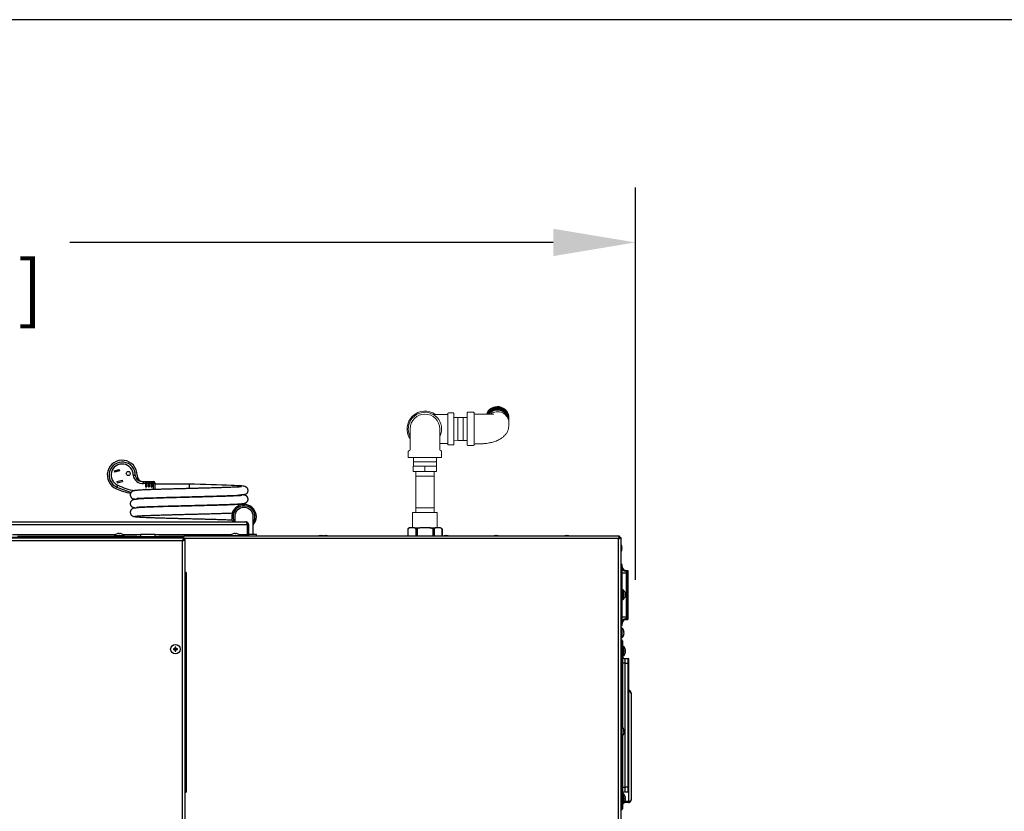
# Model space of a CAD drawing. Extents: x 13 to 213, y 17 to 176.
# Drawn here: x 77 to 122, y 130 to 167 of the extents above; entities that cross this region are included whole.
import ezdxf

# ---------------------------------------------------------------- set-up
doc = ezdxf.new("R2010")
doc.units = 0
doc.header["$MEASUREMENT"] = 0
doc.layers.get('0').update_dxf_attribs({"linetype": 'CONTINUOUS'})
doc.layers.get('DEFPOINTS').update_dxf_attribs({"linetype": 'CONTINUOUS'})
doc.layers.add('DIMS', color=7, linetype='CONTINUOUS')
doc.layers.add('SHEET_SIZE', color=7, linetype='CONTINUOUS', plot=False)
doc.styles.get("Standard").update_dxf_attribs({"font": 'arial.ttf'})
doc.dimstyles.new('WEB_DRAWINGS', dxfattribs={"dimscale": 20, "dimtxt": 0.125, "dimasz": 0.1875, "dimexe": 0.125, "dimexo": 0.0625, "dimgap": 0.09, "dimtad": 0, "dimtih": 1, "dimtoh": 1, "dimrnd": 0.03125, "dimzin": 12, "dimdsep": 46, "dimtxsty": 'Standard', "dimcen": 0.09, "dimadec": 0, "dimazin": 0, "dimtfac": 1, "dimtofl": 0, "dimtmove": 0, "dimatfit": 3, "dimfxl": 1, "dimtolj": 1, "dimtzin": 0, "dimarcsym": 0})

# ---------------------------------------------------------------- blocks, each defined once
blk = doc.blocks.new('*D49')
at = {"layer": 'DEFPOINTS', "color": 0}
for p in [(105.333, 156.407), (105.333, 139.77), (35.112, 127.829)]:
    blk.add_point(p, dxfattribs=at)
at = {"layer": 'DIMS', "color": 0, "lineweight": -2}
for p, q in [((35.112, 129.079), (35.112, 158.907)), ((105.333, 141.02), (105.333, 158.907)), ((38.862, 156.407), (60.898, 156.407)), ((101.583, 156.407), (79.548, 156.407))]:
    blk.add_line(p, q, dxfattribs=at)
at = {"layer": 'DIMS', "color": 0}
for points in [[(38.862, 157.032), (38.862, 155.782), (35.112, 156.407)], [(101.583, 155.782), (101.583, 157.032), (105.333, 156.407)]]:
    blk.add_solid(points, dxfattribs=at)
at = {"layer": 'DIMS', "color": 0, "insert": (70.223, 156.407), "char_height": 2.5, "attachment_point": 5}
blk.add_mtext('\\A1;{70.22"\\P[1784mm]}', dxfattribs=at)

msp = doc.modelspace()

# ---------------------------------------------------------------- linework, layer by layer
at = {"color": 7, "linetype": 'Continuous', "lineweight": 0}
for p, q in [((96.776, 147.198), (96.776, 148.604)), ((97.019, 148.631), (96.803, 148.631)), ((97.046, 147.198), (97.046, 148.604)), ((97.666, 148.606), (97.666, 148.631)), ((97.666, 147.171), (97.666, 148.606)), ((97.949, 148.661), (97.696, 148.661)), ((96.776, 148.561), (96.113, 148.561)), ((97.232, 148.426), (97.046, 148.42)), ((97.482, 148.426), (97.232, 148.426)), ((97.232, 148.426), (97.232, 147.901)), ((97.666, 148.42), (97.482, 148.426)), ((97.482, 148.426), (97.482, 147.901)), ((99.566, 148.176), (99.566, 148.248)), ((95.061, 147.901), (95.061, 147.141)), ((96.411, 147.141), (96.411, 147.901)), ((97.232, 147.901), (97.232, 147.376)), ((97.482, 147.901), (97.482, 147.376)), ((96.776, 147.241), (96.411, 147.241)), ((97.046, 147.382), (97.232, 147.376)), ((97.232, 147.376), (97.482, 147.376)), ((97.482, 147.376), (97.666, 147.381)), ((94.976, 146.874), (94.976, 146.621)), ((95.061, 147.141), (95.061, 146.964)), ((96.411, 146.964), (96.411, 147.141)), ((96.496, 146.621), (96.496, 146.874)), ((96.803, 147.171), (97.019, 147.171)), ((97.696, 147.141), (97.949, 147.141)), ((96.466, 146.591), (95.006, 146.591)), ((95.217, 146.591), (95.211, 146.408)), ((95.211, 146.408), (95.211, 146.204)), ((96.261, 146.408), (95.211, 146.408)), ((96.261, 146.408), (96.256, 146.591)), ((96.261, 146.204), (96.261, 146.408)), ((95.205, 146.204), (95.205, 145.954)), ((95.736, 146.204), (95.205, 146.204)), ((95.736, 145.954), (95.205, 145.954)), ((95.323, 145.954), (95.316, 145.74)), ((95.736, 146.204), (95.736, 145.954)), ((96.268, 146.204), (95.736, 146.204)), ((96.268, 145.954), (95.736, 145.954)), ((96.156, 145.74), (96.15, 145.954)), ((96.268, 146.204), (96.268, 145.954)), ((95.316, 145.74), (95.316, 144.308)), ((96.156, 145.74), (95.316, 145.74)), ((96.156, 144.308), (96.156, 145.74)), ((95.174, 144.094), (95.174, 143.392)), ((95.174, 144.094), (96.299, 144.094)), ((95.316, 144.308), (95.323, 144.094)), ((96.156, 144.308), (95.316, 144.308)), ((96.15, 144.094), (96.156, 144.308)), ((96.299, 143.392), (96.299, 144.094))]:
    msp.add_line(p, q, dxfattribs=at)
at = {"color": 7, "linetype": 'Continuous'}
for p, q in [((81.566, 145.985), (81.801, 146.048)), ((81.566, 145.985), (81.58, 145.93)), ((81.816, 145.993), (81.58, 145.93)), ((81.801, 146.048), (81.816, 145.993)), ((81.695, 145.502), (81.931, 145.565)), ((81.695, 145.502), (81.71, 145.447)), ((81.71, 145.447), (81.945, 145.51)), ((81.931, 145.565), (81.945, 145.51)), ((82.611, 145.795), (82.611, 145.791)), ((82.901, 145.501), (82.991, 145.501)), ((82.991, 145.501), (82.991, 145.409)), ((82.991, 145.501), (83.022, 145.501)), ((83.022, 145.376), (83.022, 145.501)), ((83.022, 145.501), (83.053, 145.501)), ((83.053, 145.501), (83.116, 145.501)), ((83.053, 145.409), (83.053, 145.501)), ((83.116, 145.501), (83.116, 145.409)), ((83.116, 145.501), (83.147, 145.501)), ((83.147, 145.376), (83.147, 145.501)), ((83.147, 145.501), (83.178, 145.501)), ((83.178, 145.501), (83.241, 145.501)), ((83.178, 145.409), (83.178, 145.501)), ((83.241, 145.501), (83.241, 145.409)), ((83.241, 145.501), (83.272, 145.501)), ((83.272, 145.376), (83.272, 145.501)), ((83.272, 145.501), (83.303, 145.501)), ((83.303, 145.501), (83.366, 145.501)), ((83.303, 145.409), (83.303, 145.501)), ((83.366, 145.409), (83.366, 145.501)), ((83.428, 145.439), (83.428, 145.409)), ((81.727, 145.334), (81.69, 145.25)), ((82.991, 145.409), (82.906, 145.409)), ((82.991, 145.409), (82.991, 145.277)), ((83.053, 145.314), (82.991, 145.314)), ((82.993, 145.376), (83.051, 145.376)), ((83.116, 145.409), (83.053, 145.409)), ((83.053, 145.277), (83.053, 145.409)), ((83.116, 145.409), (83.116, 145.277)), ((83.178, 145.314), (83.116, 145.314)), ((83.118, 145.376), (83.176, 145.376)), ((83.241, 145.409), (83.178, 145.409)), ((83.178, 145.277), (83.178, 145.409)), ((83.241, 145.409), (83.241, 145.277)), ((83.303, 145.314), (83.241, 145.314)), ((83.243, 145.376), (83.301, 145.376)), ((83.366, 145.409), (83.303, 145.409)), ((83.303, 145.277), (83.303, 145.409)), ((83.366, 145.409), (83.428, 145.409)), ((83.428, 145.409), (83.428, 145.138)), ((84.986, 145.381), (83.428, 145.381)), ((84.986, 145.381), (84.986, 145.181)), ((76.159, 143.666), (87.568, 143.666)), ((87.061, 143.896), (87.061, 143.666)), ((87.911, 143.084), (87.911, 143.896)), ((87.631, 143.548), (87.631, 143.065)), ((87.686, 143.548), (87.638, 143.548)), ((87.638, 143.548), (87.638, 143.016)), ((87.686, 143.548), (87.686, 143.016)), ((95.012, 143.392), (94.952, 143.332)), ((94.952, 143.332), (94.952, 143.019)), ((95.027, 143.392), (94.96, 143.339)), ((95.012, 143.392), (95.027, 143.392)), ((95.255, 143.392), (95.027, 143.392)), ((95.255, 143.392), (95.508, 143.392)), ((95.965, 143.392), (95.508, 143.392)), ((95.965, 143.392), (96.217, 143.392)), ((96.217, 143.392), (96.151, 143.339)), ((96.446, 143.392), (96.217, 143.392)), ((96.446, 143.392), (96.461, 143.392)), ((96.521, 143.332), (96.461, 143.392)), ((96.521, 143.019), (96.521, 143.332)), ((84.744, 142.92), (52.729, 142.92)), ((84.681, 142.802), (52.792, 142.802)), ((83.06, 142.947), (54.413, 142.947)), ((82.597, 142.995), (77.159, 142.995)), ((77.361, 142.947), (77.361, 142.967)), ((77.361, 142.967), (77.455, 142.967)), ((77.455, 142.967), (77.455, 142.947)), ((77.455, 142.967), (79.142, 142.967)), ((79.331, 142.967), (82.142, 142.967)), ((81.575, 143.035), (81.575, 142.995)), ((81.575, 143.035), (81.799, 143.035)), ((81.705, 143.12), (81.705, 143.119)), ((81.777, 143.133), (81.78, 143.119)), ((81.799, 143.035), (82.023, 143.035)), ((81.817, 143.119), (81.821, 143.133)), ((81.892, 143.119), (81.893, 143.12)), ((82.023, 142.995), (82.023, 143.035)), ((82.331, 142.967), (82.361, 142.967)), ((82.361, 142.967), (82.361, 142.958)), ((82.597, 142.997), (82.597, 142.947)), ((82.597, 142.997), (83.097, 142.997)), ((82.762, 143.097), (82.762, 142.997)), ((82.762, 143.097), (83.432, 143.097)), ((83.06, 142.947), (83.148, 142.947)), ((83.097, 142.997), (83.597, 142.997)), ((83.148, 142.947), (83.575, 142.947)), ((83.432, 142.997), (83.432, 143.097)), ((83.575, 142.947), (83.611, 142.947)), ((83.597, 142.947), (83.597, 142.997)), ((84.736, 142.995), (83.597, 142.995)), ((83.611, 142.947), (83.611, 142.92)), ((84.736, 142.947), (83.611, 142.947)), ((84.681, 106.913), (84.681, 142.802)), ((84.736, 142.863), (84.724, 142.863)), ((84.736, 142.92), (84.736, 143.016)), ((104.598, 143.016), (84.736, 143.016)), ((84.736, 142.869), (84.736, 142.839)), ((84.744, 142.92), (84.744, 142.872)), ((84.799, 142.865), (84.751, 142.865)), ((84.799, 106.85), (84.799, 142.865)), ((85.143, 143.021), (85.128, 143.016)), ((85.143, 143.021), (85.143, 143.021)), ((85.214, 143.035), (85.218, 143.021)), ((85.255, 143.021), (85.258, 143.035)), ((85.344, 143.016), (85.33, 143.021)), ((85.33, 143.021), (85.33, 143.021)), ((86.612, 143.018), (86.575, 143.018)), ((86.612, 143.016), (86.575, 143.016)), ((86.655, 143.021), (86.64, 143.016)), ((86.655, 143.021), (86.655, 143.021)), ((86.726, 143.035), (86.73, 143.021)), ((86.767, 143.021), (86.77, 143.035)), ((86.856, 143.016), (86.842, 143.021)), ((86.842, 143.021), (86.842, 143.021)), ((86.863, 143.035), (86.863, 143.016)), ((86.863, 143.035), (87.087, 143.035)), ((86.921, 143.018), (86.884, 143.018)), ((86.921, 143.016), (86.884, 143.016)), ((86.993, 143.12), (86.993, 143.119)), ((87.065, 143.133), (87.068, 143.119)), ((87.087, 143.035), (87.311, 143.035)), ((87.105, 143.119), (87.109, 143.133)), ((87.18, 143.119), (87.181, 143.12)), ((87.311, 143.016), (87.311, 143.035)), ((87.638, 143.084), (87.631, 143.084)), ((87.631, 143.016), (87.631, 143.065)), ((88.049, 143.084), (87.686, 143.084)), ((88.049, 143.016), (88.049, 143.084)), ((90.893, 143.021), (90.878, 143.016)), ((90.893, 143.021), (90.893, 143.021)), ((90.964, 143.035), (90.968, 143.021)), ((91.005, 143.021), (91.008, 143.035)), ((91.096, 143.016), (91.08, 143.021)), ((91.08, 143.021), (91.08, 143.021)), ((91.111, 143.021), (91.096, 143.016)), ((91.111, 143.021), (91.111, 143.021)), ((91.183, 143.035), (91.186, 143.021)), ((91.224, 143.021), (91.227, 143.035)), ((91.313, 143.016), (91.299, 143.021)), ((91.299, 143.021), (91.299, 143.021)), ((94.952, 143.019), (94.954, 143.016)), ((96.518, 143.016), (96.521, 143.019)), ((96.611, 143.021), (96.597, 143.016)), ((96.611, 143.021), (96.611, 143.021)), ((96.683, 143.035), (96.686, 143.021)), ((96.724, 143.021), (96.727, 143.035)), ((96.813, 143.016), (96.799, 143.021)), ((96.799, 143.021), (96.799, 143.021)), ((98.893, 143.021), (98.878, 143.016)), ((98.893, 143.021), (98.893, 143.021)), ((98.964, 143.035), (98.968, 143.021)), ((99.005, 143.021), (99.008, 143.035)), ((99.094, 143.016), (99.08, 143.021)), ((99.08, 143.021), (99.08, 143.021)), ((102.111, 143.021), (102.097, 143.016)), ((102.111, 143.021), (102.111, 143.021)), ((102.183, 143.035), (102.186, 143.021)), ((102.224, 143.021), (102.227, 143.035)), ((102.313, 143.016), (102.299, 143.021)), ((102.299, 143.021), (102.299, 143.021)), ((104.556, 129.797), (104.556, 142.898)), ((104.598, 143.016), (104.598, 142.968)), ((104.674, 142.94), (104.626, 142.94)), ((104.674, 129.755), (104.674, 142.94)), ((104.708, 142.556), (104.708, 142.556)), ((104.722, 142.484), (104.708, 142.481)), ((104.708, 142.443), (104.722, 142.44)), ((104.708, 142.368), (104.708, 142.368)), ((104.683, 141.732), (104.674, 141.732)), ((104.683, 141.666), (104.683, 141.732)), ((104.683, 138.984), (104.683, 141.666)), ((104.906, 141.435), (104.875, 141.44)), ((104.974, 141.433), (104.907, 141.436)), ((84.854, 141.359), (84.799, 141.359)), ((84.815, 141.153), (84.815, 141.153)), ((84.815, 141.075), (84.815, 141.153)), ((84.815, 141.153), (84.815, 141.075)), ((84.815, 141.075), (84.815, 141.075)), ((84.854, 141.359), (84.854, 131.336)), ((104.733, 141.336), (104.907, 141.336)), ((104.907, 141.336), (104.907, 139.314)), ((104.907, 141.336), (104.974, 141.333)), ((104.974, 141.333), (104.974, 139.316)), ((104.974, 141.333), (105.003, 141.333)), ((105.003, 139.316), (105.003, 141.333)), ((104.773, 140.56), (104.733, 140.56)), ((104.773, 140.56), (104.773, 140.122)), ((104.733, 140.122), (104.773, 140.122)), ((104.858, 140.434), (104.857, 140.434)), ((104.872, 140.363), (104.857, 140.359)), ((104.857, 140.322), (104.872, 140.319)), ((104.857, 140.247), (104.858, 140.247)), ((104.907, 139.314), (104.733, 139.314)), ((104.875, 139.21), (104.906, 139.214)), ((104.974, 139.316), (104.907, 139.314)), ((104.907, 139.214), (104.974, 139.216)), ((105.003, 139.316), (104.974, 139.316)), ((104.974, 139.216), (104.974, 139.217)), ((104.974, 139.216), (104.98, 139.217)), ((104.674, 138.917), (104.683, 138.917)), ((104.714, 138.822), (104.674, 138.822)), ((104.683, 138.917), (104.683, 138.984)), ((104.714, 138.822), (104.714, 138.374)), ((104.674, 138.374), (104.714, 138.374)), ((104.693, 138.284), (104.674, 138.284)), ((104.799, 138.692), (104.798, 138.691)), ((104.812, 138.62), (104.798, 138.616)), ((104.798, 138.579), (104.812, 138.576)), ((104.798, 138.504), (104.799, 138.504)), ((84.286, 137.857), (84.268, 137.876)), ((84.286, 137.857), (84.268, 137.839)), ((84.361, 137.857), (84.286, 137.857)), ((84.286, 137.857), (84.361, 137.857)), ((84.286, 137.857), (84.286, 137.857)), ((84.361, 137.857), (84.339, 137.879)), ((84.361, 137.857), (84.339, 137.835)), ((84.361, 137.932), (84.343, 137.951)), ((84.361, 137.932), (84.38, 137.951)), ((84.361, 137.857), (84.361, 137.932)), ((84.361, 137.932), (84.361, 137.857)), ((84.361, 137.932), (84.361, 137.932)), ((84.361, 137.857), (84.383, 137.879)), ((84.436, 137.857), (84.361, 137.857)), ((84.361, 137.782), (84.361, 137.857)), ((84.361, 137.857), (84.383, 137.835)), ((84.361, 137.857), (84.361, 137.782)), ((84.361, 137.857), (84.436, 137.857)), ((84.436, 137.857), (84.455, 137.876)), ((84.436, 137.857), (84.455, 137.839)), ((84.436, 137.857), (84.436, 137.857)), ((104.743, 138.234), (104.743, 137.561)), ((104.783, 137.984), (104.743, 137.984)), ((104.783, 137.984), (104.783, 137.547)), ((104.868, 137.859), (104.867, 137.859)), ((84.361, 137.782), (84.343, 137.764)), ((84.361, 137.782), (84.38, 137.764)), ((84.361, 137.782), (84.361, 137.782)), ((104.693, 137.19), (104.693, 137.602)), ((104.743, 137.561), (104.743, 137.19)), ((104.743, 137.547), (104.783, 137.547)), ((104.843, 137.428), (104.843, 137.218)), ((104.843, 137.428), (104.997, 137.428)), ((104.882, 137.788), (104.867, 137.784)), ((104.867, 137.747), (104.882, 137.744)), ((104.867, 137.672), (104.868, 137.672)), ((104.997, 137.218), (104.997, 137.428)), ((104.743, 137.19), (104.693, 137.19)), ((104.843, 137.218), (104.743, 137.218)), ((104.743, 137.19), (104.743, 134.291)), ((104.843, 137.218), (104.843, 131.558)), ((104.843, 137.218), (104.997, 137.218)), ((104.997, 137.218), (105.037, 137.218)), ((104.997, 131.558), (104.997, 137.218)), ((105.037, 131.558), (105.037, 137.218)), ((84.815, 136.34), (84.815, 136.34)), ((84.815, 136.262), (84.815, 136.34)), ((84.815, 136.34), (84.815, 136.262)), ((84.815, 136.262), (84.815, 136.262)), ((105.131, 135.863), (105.131, 135.863)), ((105.131, 135.856), (105.131, 135.863)), ((105.131, 135.856), (105.131, 130.981)), ((104.714, 134.322), (104.674, 134.322)), ((104.714, 134.322), (104.714, 133.874)), ((104.674, 133.874), (104.714, 133.874)), ((104.743, 133.904), (104.743, 131.617)), ((104.799, 134.192), (104.798, 134.191)), ((104.812, 134.12), (104.798, 134.116)), ((104.798, 134.079), (104.812, 134.076)), ((104.798, 134.004), (104.799, 134.004)), ((84.815, 131.527), (84.815, 131.527)), ((84.815, 131.449), (84.815, 131.527)), ((84.815, 131.527), (84.815, 131.449)), ((104.693, 131.205), (104.693, 131.617)), ((104.743, 131.617), (104.693, 131.617)), ((104.743, 131.617), (104.743, 131.246)), ((104.743, 131.558), (104.843, 131.558)), ((104.843, 131.558), (104.843, 131.348)), ((104.997, 131.558), (104.843, 131.558)), ((104.997, 131.348), (104.997, 131.558)), ((105.037, 131.558), (104.997, 131.558)), ((84.799, 131.336), (84.854, 131.336)), ((84.815, 131.449), (84.815, 131.449)), ((104.743, 131.246), (104.743, 130.572)), ((104.783, 131.26), (104.744, 131.26)), ((104.783, 131.26), (104.783, 130.822)), ((104.843, 131.348), (104.997, 131.348)), ((104.868, 131.135), (104.867, 131.134)), ((104.743, 130.822), (104.783, 130.822)), ((105.013, 130.856), (104.816, 130.856)), ((105.013, 130.904), (104.849, 130.904)), ((104.852, 130.911), (105.013, 130.911)), ((104.882, 131.063), (104.867, 131.059)), ((104.867, 131.022), (104.882, 131.019)), ((104.867, 130.947), (104.868, 130.947)), ((105.013, 130.856), (105.013, 130.904)), ((105.131, 130.974), (105.131, 130.981)), ((105.131, 130.974), (105.131, 130.974)), ((104.674, 130.522), (104.693, 130.522))]:
    msp.add_line(p, q, dxfattribs=at)
at = {"color": 8, "linetype": 'Continuous'}
for p, q in [((83.366, 145.136), (83.366, 145.409)), ((76.159, 143.548), (87.631, 143.548)), ((94.96, 143.339), (94.96, 143.016)), ((95.322, 143.339), (95.322, 143.016)), ((95.374, 143.339), (95.374, 143.016)), ((96.099, 143.339), (96.099, 143.016)), ((96.151, 143.339), (96.151, 143.016)), ((96.513, 143.339), (96.513, 143.016)), ((81.606, 143.065), (76.929, 143.065)), ((82.762, 143.065), (81.992, 143.065)), ((83.06, 142.92), (83.06, 142.947)), ((83.148, 142.947), (83.148, 142.92)), ((86.894, 143.065), (83.432, 143.065)), ((83.575, 142.92), (83.575, 142.947)), ((104.556, 142.898), (84.744, 142.898)), ((86.575, 143.018), (86.575, 143.016)), ((86.575, 143.016), (86.575, 143.016)), ((86.612, 143.018), (86.612, 143.016)), ((86.613, 143.016), (86.612, 143.016)), ((86.884, 143.016), (86.884, 143.018)), ((86.884, 143.016), (86.884, 143.016)), ((86.921, 143.016), (86.921, 143.018)), ((86.921, 143.016), (86.922, 143.016)), ((87.631, 143.065), (87.28, 143.065)), ((104.674, 141.666), (104.683, 141.666)), ((104.674, 138.984), (104.683, 138.984)), ((104.693, 137.602), (104.693, 138.284)), ((104.674, 137.602), (104.693, 137.602)), ((104.693, 137.19), (104.674, 137.19)), ((104.693, 134.322), (104.693, 137.19)), ((104.693, 131.617), (104.693, 133.874)), ((104.674, 131.617), (104.693, 131.617)), ((104.693, 131.205), (104.674, 131.205)), ((104.693, 130.522), (104.693, 131.205)), ((105.013, 131.352), (105.013, 130.911))]:
    msp.add_line(p, q, dxfattribs=at)
at = {"color": 7, "linetype": 'Continuous', "lineweight": 0, "flags": 128}
for points in [[(99.566, 148.386), (99.566, 148.395), (99.559, 148.479), (99.537, 148.56), (99.503, 148.637), (99.455, 148.707), (99.396, 148.769), (99.328, 148.82), (99.252, 148.86), (99.17, 148.887), (99.084, 148.901), (98.998, 148.901), (98.912, 148.887), (98.83, 148.86), (98.754, 148.82), (98.685, 148.769), (98.627, 148.707), (98.579, 148.637), (98.551, 148.577)], [(99.566, 148.248), (99.559, 148.331), (99.537, 148.412), (99.503, 148.489), (99.455, 148.559), (99.396, 148.621), (99.328, 148.672), (99.252, 148.712), (99.17, 148.739), (99.084, 148.753), (98.998, 148.753), (98.912, 148.739), (98.83, 148.712), (98.754, 148.672), (98.685, 148.621), (98.643, 148.579)]]:
    msp.add_lwpolyline(points, dxfattribs=at)
at = {"color": 7, "linetype": 'Continuous', "flags": 128}
for points in [[(82.614, 144.753), (82.614, 144.753), (82.627, 144.748), (82.658, 144.745), (82.708, 144.745), (82.806, 144.747), (82.945, 144.752), (83.129, 144.758), (83.296, 144.764), (83.49, 144.77), (83.709, 144.777), (83.947, 144.784), (84.178, 144.79), (84.394, 144.796), (84.591, 144.801), (84.767, 144.806), (84.965, 144.811), (85.12, 144.815), (85.232, 144.818), (85.306, 144.819), (85.406, 144.822), (85.531, 144.825), (85.681, 144.829), (85.853, 144.834), (86.044, 144.839), (86.252, 144.845), (86.46, 144.851), (86.717, 144.86), (86.948, 144.869), (87.153, 144.881), (87.26, 144.888), (87.355, 144.897), (87.437, 144.908), (87.504, 144.919), (87.552, 144.932), (87.59, 144.947), (87.614, 144.963), (87.63, 144.979), (87.636, 144.987), (87.638, 144.99), (87.641, 144.994), (87.654, 145.017), (87.666, 145.052), (87.67, 145.072), (87.671, 145.093), (87.671, 145.104), (87.67, 145.115), (87.666, 145.139), (87.655, 145.166), (87.639, 145.192), (87.62, 145.214), (87.603, 145.231), (87.595, 145.238), (87.588, 145.244), (87.585, 145.246), (87.582, 145.248), (87.58, 145.25), (87.577, 145.252), (87.574, 145.255), (87.573, 145.256), (87.571, 145.257), (87.569, 145.258), (87.567, 145.26), (87.565, 145.261), (87.563, 145.262), (87.559, 145.264), (87.554, 145.267), (87.538, 145.273), (87.517, 145.279), (87.48, 145.287), (87.426, 145.294), (87.366, 145.3), (87.285, 145.306), (87.177, 145.312), (87.045, 145.319), (86.897, 145.325), (86.695, 145.333), (86.475, 145.341), (86.24, 145.348), (85.996, 145.355), (85.746, 145.362), (85.492, 145.368), (85.237, 145.375), (84.986, 145.381), (84.986, 145.381)], [(87.399, 144.46), (87.399, 144.461), (87.391, 144.461), (87.369, 144.46), (87.327, 144.457), (87.26, 144.453), (87.166, 144.448), (87.053, 144.443), (86.923, 144.437), (86.727, 144.43), (86.507, 144.423), (86.266, 144.415), (86.075, 144.41), (85.878, 144.405), (85.677, 144.399), (85.489, 144.394), (85.271, 144.389), (85.095, 144.384), (84.962, 144.381), (84.903, 144.379), (84.849, 144.378), (84.765, 144.376), (84.648, 144.373), (84.5, 144.369), (84.352, 144.365), (84.186, 144.36), (84.003, 144.356), (83.805, 144.35), (83.596, 144.344), (83.383, 144.337), (83.172, 144.33), (82.971, 144.322), (82.789, 144.313), (82.672, 144.306), (82.578, 144.299), (82.51, 144.292), (82.476, 144.284), (82.476, 144.284)], [(104.904, 141.407), (104.871, 141.41), (104.838, 141.418), (104.809, 141.43), (104.783, 141.446), (104.762, 141.465), (104.746, 141.486), (104.736, 141.51), (104.733, 141.534)], [(105.003, 141.403), (105.003, 141.409), (105.001, 141.415)], [(104.904, 139.243), (104.871, 139.24), (104.838, 139.232), (104.809, 139.22), (104.783, 139.204), (104.762, 139.185), (104.746, 139.163), (104.736, 139.14), (104.733, 139.116)]]:
    msp.add_lwpolyline(points, dxfattribs=at)
at = {"color": 7, "linetype": 'Continuous'}
for centre, radius in [((82.209, 145.869), 0.0925), ((82.209, 145.869), 0.0005), ((84.361, 137.857), 0.219)]:
    msp.add_circle(centre, radius, dxfattribs=at)
at = {"color": 7, "linetype": 'Continuous', "lineweight": 0}
for centre, radius, start, end in [((95.736, 147.901), 0.815, 54.078, 214.0836), ((95.736, 147.901), 0.76, 0, 207.3573), ((95.736, 147.901), 0.675, 0, 180), ((96.803, 148.604), 0.027, 90, 180), ((97.019, 148.604), 0.027, 0, 90), ((97.696, 148.631), 0.03, 90, 180), ((97.949, 148.631), 0.03, 0.0003, 90.3672), ((98.038, 148.636), 0.06, 180.0558, 269.6755), ((99.039, 148.398), 0.527, 0.7758, 160.1102), ((99.039, 148.361), 0.527, 0.7285, 155.7856), ((99.039, 148.342), 0.527, 0.7445, 153.5807), ((99.039, 148.324), 0.527, 0.7588, 151.3761), ((99.039, 148.305), 0.527, 0.7949, 149.1483), ((99.039, 148.286), 0.527, 0.8048, 146.7409), ((99.039, 148.268), 0.527, 0.8134, 144.0541), ((99.039, 148.25), 0.527, 0.7551, 141.4266), ((99.04, 148.161), 0.526, 1.6564, 127.2239), ((95.736, 147.901), 0.76, 332.6427, 0), ((95.006, 146.874), 0.03, 93.1847, 180), ((95.001, 146.964), 0.06, 273.1847, 0), ((96.471, 146.964), 0.06, 180, 266.8153), ((96.466, 146.874), 0.03, 0, 86.8153), ((96.803, 147.198), 0.027, 180, 270), ((97.019, 147.198), 0.027, 270, 0), ((97.696, 147.171), 0.03, 180, 270), ((97.949, 147.171), 0.03, 269.4237, 356.8157), ((98.038, 147.166), 0.06, 90.1977, 179.9407), ((95.006, 146.621), 0.03, 180, 270), ((96.466, 146.621), 0.03, 270, 0)]:
    msp.add_arc(centre, radius, start, end, dxfattribs=at)
at = {"color": 7, "linetype": 'Continuous'}
for centre, radius, start, end in [((81.932, 145.795), 0.679, 0, 246.9735), ((81.932, 145.795), 0.597, 0, 245.9962), ((81.932, 145.795), 0.505, 359.4441, 245.9962), ((82.862, 145.834), 0.427, 185.9773, 276.0078), ((82.862, 145.834), 0.335, 186.783, 276.783), ((82.901, 145.791), 0.29, 180, 270), ((83.366, 145.439), 0.0625, 0, 90), ((83.035, 148.388), 3.497, 246.9735, 258.1764), ((83.485, 149.281), 4.413, 245.9962, 255.1284), ((83.022, 145.277), 0.0312, 180, 270), ((83.022, 145.116), 0.0312, 90, 180), ((83.022, 145.277), 0.0312, 270, 0), ((83.022, 145.116), 0.0313, 15.8, 90), ((83.147, 145.277), 0.0312, 180, 270), ((83.147, 145.116), 0.0312, 90, 159.199), ((83.147, 145.277), 0.0313, 270, 0), ((83.147, 145.116), 0.0312, 25.5689, 90), ((83.272, 145.277), 0.0313, 180, 270), ((83.272, 145.116), 0.0313, 90, 148.6431), ((83.272, 145.277), 0.0312, 270, 0), ((83.272, 145.116), 0.0312, 35.3134, 90), ((87.486, 143.896), 0.563, 319.0739, 204.1909), ((87.486, 143.896), 0.5, 328.2117, 207.4517), ((87.486, 143.896), 0.425, 0, 180), ((79.236, 142.568), 0.409, 67.5565, 112.4435), ((81.799, 142.834), 0.301, 108.1589, 138.1147), ((81.799, 142.829), 0.305, 94.1394, 107.8839), ((81.799, 142.811), 0.309, 86.5462, 93.4538), ((81.799, 142.829), 0.305, 72.1161, 85.8606), ((81.799, 142.834), 0.301, 41.8853, 71.8411), ((82.236, 142.568), 0.409, 67.5565, 112.4435), ((83.111, 142.568), 0.409, 67.5565, 112.4435), ((85.236, 142.731), 0.305, 94.1394, 107.8839), ((85.236, 142.712), 0.309, 86.5462, 93.4538), ((85.236, 142.731), 0.305, 72.1161, 85.8606), ((86.575, 143.013), 0.005, 90, 133.4818), ((86.612, 143.013), 0.005, 46.5182, 90), ((86.748, 142.731), 0.305, 94.1394, 107.8839), ((86.748, 142.712), 0.309, 86.5462, 93.4538), ((86.748, 142.731), 0.305, 72.1161, 85.8606), ((87.087, 142.834), 0.301, 108.1589, 138.1147), ((86.884, 143.013), 0.005, 90, 133.4818), ((86.921, 143.013), 0.005, 46.5182, 90), ((87.087, 142.829), 0.305, 94.1394, 107.8839), ((87.087, 142.811), 0.309, 86.5462, 93.4538), ((87.087, 142.829), 0.305, 72.1161, 85.8606), ((87.087, 142.834), 0.301, 41.8853, 71.8411), ((90.986, 142.731), 0.305, 94.1394, 107.8839), ((90.986, 142.712), 0.309, 86.5462, 93.4538), ((90.986, 142.731), 0.305, 72.1161, 85.8606), ((91.205, 142.731), 0.305, 94.1394, 107.8839), ((91.205, 142.712), 0.309, 86.5462, 93.4538), ((91.205, 142.731), 0.305, 72.1161, 85.8606), ((96.705, 142.731), 0.305, 94.1394, 107.8839), ((96.705, 142.712), 0.309, 86.5462, 93.4538), ((96.705, 142.731), 0.305, 72.1161, 85.8606), ((98.986, 142.731), 0.305, 94.1394, 107.8839), ((98.986, 142.712), 0.309, 86.5462, 93.4538), ((98.986, 142.731), 0.305, 72.1161, 85.8606), ((102.205, 142.731), 0.305, 94.1394, 107.8839), ((102.205, 142.712), 0.309, 86.5462, 93.4538), ((102.205, 142.731), 0.305, 72.1161, 85.8606), ((104.422, 142.462), 0.301, 18.1589, 33.284), ((104.422, 142.462), 0.301, 326.716, 341.8411), ((104.418, 142.462), 0.305, 4.1394, 17.8839), ((104.399, 142.462), 0.309, 356.5462, 3.4538), ((104.418, 142.462), 0.305, 342.1161, 355.8606), ((104.683, 141.682), 0.05, 0, 90), ((104.688, 141.621), 0.0455, 7.9837, 96.2081), ((104.913, 141.616), 0.18, 180, 268), ((104.973, 141.403), 0.03, 62.5694, 88), ((104.977, 141.378), 0.0263, 10.8639, 95.9196), ((84.707, 141.143), 0.108, 5.443, 32.0892), ((84.707, 141.085), 0.108, 327.9108, 354.557), ((104.584, 140.341), 0.289, 18.8851, 49.1343), ((104.584, 140.341), 0.289, 310.8657, 341.1149), ((104.58, 140.341), 0.293, 4.3001, 18.5913), ((104.561, 140.341), 0.297, 356.4325, 3.5675), ((104.58, 140.341), 0.293, 341.4087, 355.6999), ((104.913, 139.034), 0.18, 92, 180), ((104.977, 139.272), 0.0263, 264.0804, 349.1361), ((104.973, 139.246), 0.03, 319.7376, 0), ((104.688, 139.029), 0.0455, 263.7919, 352.0163), ((104.683, 138.967), 0.05, 270, 0), ((104.513, 138.598), 0.301, 18.1589, 48.1147), ((104.693, 138.234), 0.05, 0, 90), ((104.513, 138.598), 0.301, 311.8853, 341.8411), ((104.509, 138.598), 0.305, 4.1394, 17.8839), ((104.49, 138.598), 0.309, 356.5462, 3.4538), ((104.509, 138.598), 0.305, 342.1161, 355.8606), ((84.359, 136.774), 1.105, 91.0363, 94.7434), ((85.458, 137.857), 1.19, 179.1101, 180.8899), ((84.359, 138.94), 1.105, 265.2566, 268.9637), ((85.444, 137.859), 1.105, 175.2566, 178.9637), ((85.444, 137.855), 1.105, 181.0363, 184.7434), ((84.361, 136.761), 1.19, 89.1101, 90.8899), ((83.279, 137.859), 1.105, 1.0363, 4.7434), ((83.279, 137.855), 1.105, 355.2566, 358.9637), ((84.363, 136.774), 1.105, 85.2566, 88.9637), ((84.363, 138.94), 1.105, 271.0363, 274.7434), ((83.265, 137.857), 1.19, 359.1101, 0.8899), ((104.594, 137.766), 0.289, 18.8851, 49.1343), ((104.59, 137.766), 0.293, 4.3001, 18.5913), ((84.361, 138.954), 1.19, 269.1101, 270.8899), ((104.697, 137.556), 0.0462, 6.0391, 94.9741), ((104.843, 137.528), 0.1, 180, 270), ((104.594, 137.766), 0.289, 310.8657, 341.1149), ((104.571, 137.766), 0.297, 356.4325, 3.5675), ((104.59, 137.765), 0.293, 341.4087, 355.6999), ((104.997, 137.388), 0.04, 0, 90), ((84.707, 136.33), 0.108, 5.443, 32.0892), ((84.707, 136.272), 0.108, 327.9108, 354.557), ((105.013, 135.863), 0.118, 0, 78.3222), ((105.013, 135.863), 0.07, 58.0383, 70.0499), ((104.513, 134.098), 0.301, 18.1589, 48.1147), ((104.513, 134.098), 0.301, 311.8853, 341.8411), ((104.509, 134.098), 0.305, 4.1394, 17.8839), ((104.49, 134.098), 0.309, 356.5462, 3.4538), ((104.509, 134.098), 0.305, 342.1161, 355.8606), ((84.707, 131.517), 0.108, 5.443, 32.0892), ((84.707, 131.459), 0.108, 327.9108, 354.557), ((104.697, 131.251), 0.0462, 265.0259, 353.9609), ((104.843, 131.248), 0.1, 90, 180), ((104.594, 131.041), 0.289, 18.8851, 49.1343), ((104.59, 131.041), 0.293, 4.3001, 18.5913), ((104.997, 131.388), 0.04, 270, 0), ((104.594, 131.041), 0.289, 310.8657, 341.1149), ((104.571, 131.041), 0.297, 356.4325, 3.5675), ((104.59, 131.041), 0.293, 341.4087, 355.6999), ((105.013, 130.974), 0.118, 270, 0), ((105.013, 130.974), 0.07, 270, 301.9618), ((104.693, 130.572), 0.05, 270, 0)]:
    msp.add_arc(centre, radius, start, end, dxfattribs=at)
at = {"color": 8, "linetype": 'Continuous'}
msp.add_arc((83.485, 149.281), 4.321, 245.9962, 256.5824, dxfattribs=at)
at = {"color": 7, "linetype": 'Continuous'}
for centre, start_param, end_param in [((105.013, 135.856), 0, 1.366981), ((105.013, 130.981), 4.712389, 6.283185)]:
    msp.add_ellipse(centre, major_axis=(0.118, 0), ratio=0.59322, start_param=start_param, end_param=end_param, dxfattribs=at)
at = {"color": 7, "linetype": 'Continuous', "lineweight": 0}
for points, knots in [([(97.978, 148.631), (97.978, 148.631), (97.978, 148.634), (97.978, 148.623), (97.978, 148.611), (97.978, 148.608)], [0, 0, 0, 0, 0.165894, 0.812219, 1, 1, 1, 1]), ([(97.978, 148.608), (97.978, 148.595), (97.978, 148.571), (97.978, 148.51), (97.978, 148.433), (97.978, 148.341), (97.978, 148.236), (97.978, 148.121), (97.978, 148), (97.978, 147.876), (97.978, 147.753), (97.978, 147.635), (97.978, 147.523), (97.978, 147.423), (97.978, 147.336), (97.978, 147.265), (97.978, 147.212), (97.978, 147.178), (97.978, 147.172), (97.978, 147.169)], [0, 0, 0, 0, 0.0576007, 0.1160179, 0.1744352, 0.2334041, 0.2923731, 0.3513421, 0.4103108, 0.4692798, 0.5282487, 0.5872177, 0.6461865, 0.7051554, 0.7641243, 0.8230932, 0.8820622, 0.9410311, 1, 1, 1, 1]), ([(98.874, 148.576), (98.875, 148.577), (98.875, 148.578), (98.863, 148.577), (98.84, 148.577), (98.803, 148.576), (98.752, 148.575), (98.688, 148.574), (98.621, 148.574), (98.561, 148.575), (98.501, 148.575), (98.432, 148.575), (98.355, 148.576), (98.264, 148.576), (98.154, 148.576), (98.071, 148.576), (98.028, 148.576)], [0, 0, 0, 0, 0.022757, 0.072646, 0.127778, 0.187924, 0.245435, 0.345461, 0.426343, 0.472726, 0.532892, 0.610284, 0.679587, 0.75943, 0.873435, 1, 1, 1, 1]), ([(98.028, 147.226), (98.089, 147.226), (98.208, 147.226), (98.38, 147.226), (98.531, 147.239), (98.649, 147.258), (98.744, 147.277), (98.832, 147.3), (98.927, 147.33), (99.024, 147.368), (99.106, 147.407), (99.17, 147.443), (99.222, 147.476), (99.271, 147.511), (99.325, 147.556), (99.376, 147.605), (99.423, 147.659), (99.465, 147.719), (99.503, 147.788), (99.531, 147.876), (99.546, 147.96), (99.564, 148.077), (99.565, 148.142), (99.566, 148.176)], [0, 0, 0, 0, 0.075413, 0.147722, 0.213003, 0.263855, 0.300314, 0.337904, 0.381385, 0.430904, 0.47692, 0.507606, 0.534162, 0.561672, 0.590631, 0.627888, 0.659985, 0.698893, 0.744554, 0.796841, 0.871843, 0.932704, 1, 1, 1, 1])]:
    msp.add_open_spline(points, degree=3, knots=knots, dxfattribs=at)
at = {"color": 7, "linetype": 'Continuous'}
for points, knots in [([(82.437, 145.79), (82.437, 145.79), (82.444, 145.79), (82.461, 145.791), (82.487, 145.792), (82.51, 145.794), (82.526, 145.795), (82.528, 145.795), (82.529, 145.795)], [0, 0, 0, 0, 0.007836, 0.142411, 0.357154, 0.571549, 0.785772, 1, 1, 1, 1]), ([(82.906, 145.409), (82.906, 145.41), (82.906, 145.417), (82.905, 145.434), (82.904, 145.459), (82.902, 145.483), (82.901, 145.498), (82.901, 145.5), (82.901, 145.501)], [0, 0, 0, 0, 0.008171, 0.142314, 0.357082, 0.571507, 0.78575, 1, 1, 1, 1]), ([(87.375, 145.255), (87.375, 145.256), (87.375, 145.257), (87.367, 145.257), (87.351, 145.257), (87.322, 145.256), (87.278, 145.253), (87.214, 145.25), (87.126, 145.246), (87.015, 145.241), (86.889, 145.236), (86.735, 145.23), (86.554, 145.224), (86.347, 145.218), (86.146, 145.212), (85.959, 145.207), (85.789, 145.202), (85.625, 145.198), (85.461, 145.193), (85.29, 145.189), (85.116, 145.185), (84.939, 145.18), (84.753, 145.175), (84.552, 145.17), (84.328, 145.164), (84.081, 145.158), (83.842, 145.151), (83.616, 145.144), (83.408, 145.138), (83.204, 145.13), (83.023, 145.123), (82.87, 145.116), (82.75, 145.11), (82.655, 145.104), (82.582, 145.097), (82.523, 145.091), (82.477, 145.084), (82.443, 145.076), (82.417, 145.067), (82.401, 145.06), (82.389, 145.052), (82.384, 145.049), (82.377, 145.043), (82.365, 145.033), (82.35, 145.018), (82.33, 144.994), (82.315, 144.966), (82.306, 144.939), (82.302, 144.913), (82.301, 144.885), (82.306, 144.849), (82.318, 144.819), (82.331, 144.794), (82.347, 144.773), (82.365, 144.755), (82.381, 144.743), (82.394, 144.735), (82.406, 144.728), (82.416, 144.724), (82.432, 144.718), (82.456, 144.712), (82.494, 144.705), (82.538, 144.699), (82.575, 144.696), (82.589, 144.695)], [0, 0, 0, 0, 0.002635, 0.011707, 0.02362, 0.038379, 0.055961, 0.076378, 0.099792, 0.125694, 0.150857, 0.174628, 0.207874, 0.238361, 0.265891, 0.290353, 0.311842, 0.330453, 0.351164, 0.371325, 0.391875, 0.41277, 0.434159, 0.457604, 0.484598, 0.515029, 0.548904, 0.576799, 0.606733, 0.638553, 0.672397, 0.701069, 0.728611, 0.753249, 0.77506, 0.794176, 0.814178, 0.829784, 0.840972, 0.847788, 0.848846, 0.849674, 0.850703, 0.852104, 0.855901, 0.861797, 0.869727, 0.87795, 0.88248, 0.885735, 0.891063, 0.895349, 0.898013, 0.901868, 0.906102, 0.910783, 0.913315, 0.916527, 0.922445, 0.931297, 0.945806, 0.96454, 0.987442, 1, 1, 1, 1]), ([(82.993, 145.376), (82.992, 145.376), (82.991, 145.376), (82.991, 145.375), (82.991, 145.375)], [0, 0, 0, 0, 0.767816, 1, 1, 1, 1]), ([(83.053, 145.375), (83.053, 145.376), (83.053, 145.376), (83.051, 145.376), (83.051, 145.376)], [0, 0, 0, 0, 0.7678157, 1, 1, 1, 1]), ([(83.118, 145.376), (83.117, 145.376), (83.116, 145.376), (83.116, 145.375), (83.116, 145.375)], [0, 0, 0, 0, 0.767816, 1, 1, 1, 1]), ([(83.178, 145.375), (83.178, 145.376), (83.178, 145.376), (83.176, 145.376), (83.176, 145.376)], [0, 0, 0, 0, 0.767816, 1, 1, 1, 1]), ([(83.243, 145.376), (83.242, 145.376), (83.241, 145.376), (83.241, 145.375), (83.241, 145.375)], [0, 0, 0, 0, 0.767816, 1, 1, 1, 1]), ([(83.303, 145.375), (83.303, 145.376), (83.303, 145.376), (83.301, 145.376), (83.301, 145.376)], [0, 0, 0, 0, 0.767816, 1, 1, 1, 1]), ([(87.384, 144.858), (87.384, 144.859), (87.386, 144.863), (87.363, 144.86), (87.307, 144.856), (87.227, 144.851), (87.129, 144.846), (87, 144.841), (86.835, 144.834), (86.628, 144.827), (86.398, 144.819), (86.148, 144.812), (85.89, 144.805), (85.642, 144.798), (85.423, 144.792), (85.241, 144.788), (85.106, 144.784), (85.007, 144.782), (84.922, 144.78), (84.823, 144.777), (84.698, 144.774), (84.55, 144.77), (84.379, 144.766), (84.188, 144.761), (83.979, 144.755), (83.757, 144.749), (83.534, 144.742), (83.324, 144.735), (83.117, 144.728), (82.922, 144.719), (82.748, 144.709), (82.627, 144.7), (82.544, 144.69), (82.488, 144.681), (82.442, 144.671), (82.409, 144.661), (82.377, 144.646), (82.344, 144.618), (82.32, 144.58), (82.305, 144.542), (82.299, 144.493), (82.307, 144.443), (82.321, 144.411), (82.333, 144.392), (82.342, 144.38), (82.349, 144.372), (82.361, 144.36), (82.377, 144.346), (82.401, 144.333), (82.433, 144.321), (82.476, 144.31), (82.519, 144.302), (82.552, 144.299), (82.564, 144.298)], [0, 0, 0, 0, 0.005052, 0.027014, 0.05219, 0.078174, 0.104288, 0.130472, 0.165297, 0.199937, 0.234734, 0.269508, 0.303971, 0.335402, 0.362079, 0.383873, 0.40075, 0.410193, 0.419103, 0.430922, 0.445709, 0.463469, 0.484184, 0.507803, 0.534229, 0.563662, 0.595893, 0.627711, 0.658169, 0.697148, 0.734151, 0.768955, 0.788907, 0.808218, 0.826843, 0.844743, 0.860451, 0.875604, 0.881545, 0.886511, 0.894158, 0.900483, 0.905697, 0.907628, 0.909289, 0.91158, 0.914672, 0.923414, 0.93566, 0.951258, 0.969195, 0.989268, 1, 1, 1, 1]), ([(82.607, 144.343), (82.61, 144.341), (82.616, 144.337), (82.655, 144.338), (82.725, 144.341), (82.836, 144.346), (82.98, 144.353), (83.16, 144.36), (83.372, 144.367), (83.613, 144.374), (83.851, 144.381), (84.079, 144.388), (84.291, 144.393), (84.514, 144.399), (84.751, 144.405), (84.977, 144.411), (85.165, 144.416), (85.329, 144.42), (85.506, 144.425), (85.706, 144.43), (85.926, 144.436), (86.164, 144.442), (86.412, 144.45), (86.664, 144.458), (86.898, 144.466), (87.1, 144.475), (87.259, 144.484), (87.38, 144.493), (87.47, 144.504), (87.536, 144.518), (87.573, 144.533), (87.596, 144.546), (87.621, 144.567), (87.648, 144.601), (87.667, 144.646), (87.673, 144.69), (87.67, 144.73), (87.66, 144.763), (87.648, 144.787), (87.638, 144.804), (87.625, 144.821), (87.605, 144.839), (87.58, 144.856), (87.546, 144.87), (87.503, 144.88), (87.444, 144.89), (87.391, 144.896), (87.365, 144.898)], [0, 0, 0, 0, 0.018158, 0.041859, 0.069179, 0.100326, 0.132828, 0.163587, 0.201805, 0.237214, 0.269562, 0.29868, 0.324802, 0.347918, 0.379031, 0.408278, 0.42684, 0.445034, 0.46578, 0.489762, 0.516883, 0.547206, 0.580955, 0.617939, 0.65795, 0.697374, 0.733407, 0.76596, 0.795395, 0.821631, 0.844551, 0.85218, 0.859244, 0.866106, 0.872747, 0.878433, 0.883384, 0.8878, 0.891222, 0.893485, 0.895959, 0.902896, 0.915101, 0.931704, 0.952652, 0.975883, 1, 1, 1, 1]), ([(82.519, 144.292), (82.495, 144.289), (82.449, 144.284), (82.394, 144.258), (82.356, 144.228), (82.332, 144.198), (82.317, 144.173), (82.309, 144.151), (82.305, 144.134), (82.301, 144.108), (82.301, 144.075), (82.311, 144.032), (82.334, 143.989), (82.368, 143.95), (82.423, 143.915), (82.469, 143.909), (82.494, 143.906)], [0, 0, 0, 0, 0.128346, 0.241236, 0.337153, 0.415585, 0.476648, 0.520836, 0.549115, 0.567173, 0.616397, 0.69779, 0.75445, 0.823616, 0.905952, 1, 1, 1, 1]), ([(87.598, 144.441), (87.594, 144.444), (87.575, 144.46), (87.555, 144.464), (87.51, 144.478), (87.457, 144.487), (87.411, 144.493), (87.39, 144.495)], [0, 0, 0, 0, 0.052154, 0.259559, 0.486332, 0.772184, 1, 1, 1, 1]), ([(82.454, 143.916), (82.454, 143.914), (82.455, 143.909), (82.499, 143.901), (82.574, 143.893), (82.677, 143.886), (82.802, 143.879), (82.944, 143.872), (83.099, 143.866), (83.262, 143.86), (83.456, 143.853), (83.681, 143.846), (83.933, 143.839), (84.173, 143.832), (84.397, 143.826), (84.601, 143.821), (84.783, 143.816), (84.941, 143.812), (85.074, 143.809), (85.184, 143.806), (85.286, 143.804), (85.401, 143.801), (85.547, 143.797), (85.726, 143.792), (85.934, 143.787), (86.167, 143.78), (86.385, 143.774), (86.576, 143.767), (86.727, 143.762), (86.853, 143.758), (86.918, 143.755), (86.947, 143.754)], [0, 0, 0, 0, 0.03807, 0.086346, 0.132737, 0.176993, 0.219513, 0.260309, 0.299173, 0.335993, 0.371106, 0.420497, 0.465663, 0.506571, 0.543621, 0.576725, 0.605855, 0.630971, 0.652133, 0.669465, 0.683535, 0.701416, 0.725139, 0.754654, 0.789825, 0.830736, 0.877648, 0.911886, 0.94511, 0.976429, 1, 1, 1, 1]), ([(82.511, 143.916), (82.518, 143.918), (82.532, 143.923), (82.593, 143.93), (82.677, 143.936), (82.782, 143.943), (82.903, 143.949), (83.058, 143.955), (83.247, 143.962), (83.471, 143.97), (83.694, 143.977), (83.907, 143.983), (84.105, 143.988), (84.284, 143.993), (84.446, 143.997), (84.633, 144.002), (84.843, 144.008), (85.047, 144.013), (85.215, 144.017), (85.371, 144.021), (85.556, 144.026), (85.767, 144.032), (86.003, 144.038), (86.233, 144.044), (86.45, 144.051), (86.643, 144.057), (86.813, 144.063), (86.908, 144.067), (86.951, 144.069)], [0, 0, 0, 0, 0.047752, 0.093661, 0.137444, 0.179235, 0.219295, 0.257418, 0.310632, 0.359552, 0.404217, 0.444345, 0.479852, 0.51105, 0.537963, 0.56239, 0.605938, 0.642389, 0.663811, 0.689414, 0.720425, 0.756765, 0.798258, 0.845241, 0.884155, 0.925956, 0.966991, 1, 1, 1, 1]), ([(87.568, 143.666), (87.573, 143.664), (87.582, 143.661), (87.597, 143.639), (87.611, 143.606), (87.622, 143.573), (87.629, 143.553), (87.631, 143.548)], [0, 0, 0, 0, 0.226756, 0.453572, 0.680389, 0.907206, 1, 1, 1, 1]), ([(87.686, 143.548), (87.685, 143.562), (87.682, 143.59), (87.659, 143.627), (87.626, 143.653), (87.593, 143.665), (87.574, 143.666), (87.568, 143.666)], [0, 0, 0, 0, 0.226756, 0.453572, 0.680389, 0.907206, 1, 1, 1, 1]), ([(87.638, 143.548), (87.637, 143.557), (87.635, 143.575), (87.624, 143.593), (87.614, 143.6), (87.612, 143.601)], [0, 0, 0, 0, 0.4435568, 0.8872941, 1, 1, 1, 1]), ([(94.96, 143.339), (94.958, 143.337), (94.953, 143.333), (94.952, 143.332), (94.952, 143.332)], [0, 0, 0, 0, 0.506737, 1, 1, 1, 1]), ([(95.322, 143.339), (95.32, 143.342), (95.298, 143.362), (95.275, 143.378), (95.255, 143.392)], [0, 0, 0, 0, 0.113501, 1, 1, 1, 1]), ([(95.374, 143.339), (95.369, 143.337), (95.359, 143.333), (95.344, 143.331), (95.331, 143.333), (95.325, 143.337), (95.322, 143.339)], [0, 0, 0, 0, 0.253258, 0.507886, 0.742746, 1, 1, 1, 1]), ([(95.508, 143.392), (95.476, 143.381), (95.431, 143.365), (95.388, 143.345), (95.374, 143.339)], [0, 0, 0, 0, 0.688181, 1, 1, 1, 1]), ([(96.099, 143.339), (96.066, 143.354), (96.023, 143.373), (95.977, 143.388), (95.965, 143.392)], [0, 0, 0, 0, 0.73834, 1, 1, 1, 1]), ([(96.151, 143.339), (96.148, 143.337), (96.142, 143.333), (96.129, 143.331), (96.114, 143.333), (96.104, 143.337), (96.099, 143.339)], [0, 0, 0, 0, 0.253241, 0.507872, 0.742733, 1, 1, 1, 1]), ([(96.513, 143.339), (96.51, 143.342), (96.489, 143.362), (96.466, 143.378), (96.446, 143.392)], [0, 0, 0, 0, 0.113501, 1, 1, 1, 1]), ([(96.521, 143.332), (96.521, 143.332), (96.522, 143.331), (96.519, 143.333), (96.515, 143.337), (96.513, 143.339)], [0, 0, 0, 0, 0.0162401, 0.4857255, 1, 1, 1, 1]), ([(84.744, 142.92), (84.739, 142.918), (84.73, 142.915), (84.715, 142.893), (84.701, 142.86), (84.689, 142.827), (84.683, 142.807), (84.681, 142.802)], [0, 0, 0, 0, 0.226756, 0.453572, 0.680389, 0.907206, 1, 1, 1, 1]), ([(84.744, 142.872), (84.739, 142.871), (84.728, 142.869), (84.713, 142.853), (84.697, 142.83), (84.686, 142.811), (84.681, 142.802)], [0, 0, 0, 0, 0.2476426, 0.4953861, 0.74313, 1, 1, 1, 1]), ([(84.681, 142.802), (84.695, 142.807), (84.723, 142.816), (84.76, 142.83), (84.786, 142.845), (84.798, 142.856), (84.799, 142.863), (84.799, 142.865)], [0, 0, 0, 0, 0.226756, 0.453572, 0.680389, 0.907206, 1, 1, 1, 1]), ([(84.681, 142.802), (84.69, 142.807), (84.708, 142.817), (84.731, 142.833), (84.748, 142.849), (84.75, 142.859), (84.751, 142.865)], [0, 0, 0, 0, 0.247643, 0.495386, 0.74313, 1, 1, 1, 1]), ([(84.736, 142.859), (84.734, 142.858), (84.727, 142.855), (84.718, 142.84), (84.71, 142.823), (84.708, 142.818)], [0, 0, 0, 0, 0.242479, 0.748226, 1, 1, 1, 1]), ([(94.952, 143.019), (94.952, 143.019), (94.951, 143.019), (94.952, 143.018), (94.954, 143.016), (94.954, 143.016)], [0, 0, 0, 0, 0.0298943, 0.8941096, 1, 1, 1, 1]), ([(96.518, 143.016), (96.518, 143.016), (96.521, 143.019), (96.521, 143.019), (96.521, 143.019)], [0, 0, 0, 0, 0.094756, 1, 1, 1, 1]), ([(104.598, 143.016), (104.595, 143.015), (104.589, 143.012), (104.579, 142.991), (104.57, 142.959), (104.562, 142.926), (104.558, 142.906), (104.556, 142.898)], [0, 0, 0, 0, 0.220185, 0.440395, 0.660605, 0.880815, 1, 1, 1, 1]), ([(104.598, 142.968), (104.595, 142.968), (104.589, 142.966), (104.579, 142.953), (104.57, 142.934), (104.562, 142.914), (104.557, 142.902), (104.556, 142.898)], [0, 0, 0, 0, 0.210988, 0.440977, 0.670983, 0.900989, 1, 1, 1, 1]), ([(104.556, 142.898), (104.563, 142.9), (104.576, 142.903), (104.596, 142.908), (104.615, 142.912), (104.631, 142.917), (104.646, 142.921), (104.658, 142.926), (104.667, 142.931), (104.671, 142.935), (104.674, 142.938), (104.674, 142.94), (104.674, 142.94)], [0, 0, 0, 0, 0.108552, 0.220251, 0.328815, 0.440527, 0.549091, 0.660804, 0.769367, 0.88108, 0.940293, 1, 1, 1, 1]), ([(104.556, 142.898), (104.56, 142.9), (104.567, 142.903), (104.579, 142.907), (104.59, 142.912), (104.601, 142.917), (104.61, 142.922), (104.617, 142.927), (104.622, 142.931), (104.625, 142.935), (104.626, 142.938), (104.626, 142.94), (104.626, 142.94)], [0, 0, 0, 0, 0.1042113, 0.2109542, 0.3243514, 0.4410361, 0.5544419, 0.6711361, 0.7845417, 0.9012358, 0.9504885, 1, 1, 1, 1]), ([(104.733, 139.023), (104.733, 139.063), (104.733, 139.143), (104.733, 139.283), (104.733, 139.436), (104.733, 139.602), (104.733, 139.777), (104.733, 139.957), (104.733, 140.141), (104.733, 140.325), (104.733, 140.509), (104.733, 140.692), (104.733, 140.873), (104.733, 141.048), (104.733, 141.214), (104.733, 141.367), (104.733, 141.507), (104.733, 141.587), (104.733, 141.627)], [0, 0, 0, 0, 0.061712, 0.123427, 0.186511, 0.25, 0.313489, 0.376573, 0.438283, 0.5, 0.56171, 0.623427, 0.686511, 0.75, 0.813489, 0.876573, 0.938285, 1, 1, 1, 1]), ([(104.907, 141.436), (104.907, 141.435), (104.906, 141.435), (104.905, 141.427), (104.904, 141.415), (104.904, 141.407)], [0, 0, 0, 0, 0.261343, 0.515404, 1, 1, 1, 1]), ([(104.904, 141.407), (104.904, 141.397), (104.905, 141.381), (104.906, 141.356), (104.907, 141.343), (104.907, 141.336)], [0, 0, 0, 0, 0.484596, 0.738657, 1, 1, 1, 1]), ([(105.001, 141.414), (105, 141.417), (104.997, 141.422), (104.99, 141.428), (104.983, 141.432), (104.977, 141.433), (104.974, 141.433)], [0, 0, 0, 0, 0.2537992, 0.512042, 0.7638209, 1, 1, 1, 1]), ([(104.975, 141.404), (104.975, 141.412), (104.975, 141.424), (104.974, 141.432), (104.974, 141.433), (104.974, 141.433)], [0, 0, 0, 0, 0.485192, 0.739167, 1, 1, 1, 1]), ([(104.974, 141.333), (104.974, 141.34), (104.974, 141.354), (104.975, 141.379), (104.975, 141.394), (104.975, 141.404)], [0, 0, 0, 0, 0.260833, 0.514808, 1, 1, 1, 1]), ([(105.003, 141.383), (105.003, 141.389), (105.003, 141.401), (105.003, 141.402), (105.003, 141.403)], [0, 0, 0, 0, 0.499918, 1, 1, 1, 1]), ([(105.003, 141.333), (105.003, 141.343), (105.003, 141.361), (105.003, 141.376), (105.003, 141.383)], [0, 0, 0, 0, 0.500082, 1, 1, 1, 1]), ([(104.907, 139.314), (104.907, 139.307), (104.906, 139.294), (104.905, 139.268), (104.904, 139.253), (104.904, 139.243)], [0, 0, 0, 0, 0.261343, 0.515404, 1, 1, 1, 1]), ([(104.904, 139.243), (104.904, 139.235), (104.905, 139.223), (104.906, 139.215), (104.907, 139.214), (104.907, 139.214)], [0, 0, 0, 0, 0.484596, 0.738657, 1, 1, 1, 1]), ([(104.975, 139.246), (104.975, 139.256), (104.975, 139.271), (104.974, 139.296), (104.974, 139.31), (104.974, 139.316)], [0, 0, 0, 0, 0.485192, 0.739167, 1, 1, 1, 1]), ([(104.974, 139.217), (104.977, 139.217), (104.983, 139.218), (104.99, 139.221), (104.997, 139.227), (105, 139.233), (105.001, 139.236)], [0, 0, 0, 0, 0.236179, 0.487958, 0.746201, 1, 1, 1, 1]), ([(105.003, 139.267), (105.003, 139.274), (105.003, 139.289), (105.003, 139.307), (105.003, 139.316)], [0, 0, 0, 0, 0.499918, 1, 1, 1, 1]), ([(105.003, 139.246), (105.003, 139.247), (105.003, 139.249), (105.003, 139.261), (105.003, 139.267)], [0, 0, 0, 0, 0.500082, 1, 1, 1, 1]), ([(105.037, 137.218), (105.037, 137.24), (105.037, 137.273), (105.037, 137.312), (105.037, 137.34), (105.037, 137.361), (105.037, 137.383), (105.037, 137.386), (105.037, 137.388)], [0, 0, 0, 0, 0.239457, 0.368361, 0.5, 0.631639, 0.760543, 1, 1, 1, 1]), ([(105.037, 131.388), (105.037, 131.391), (105.037, 131.394), (105.037, 131.415), (105.037, 131.437), (105.037, 131.465), (105.037, 131.504), (105.037, 131.537), (105.037, 131.558)], [0, 0, 0, 0, 0.239457, 0.368361, 0.5, 0.631639, 0.760543, 1, 1, 1, 1])]:
    msp.add_open_spline(points, degree=3, knots=knots, dxfattribs=at)
for points in [[(104.733, 141.627), (104.733, 141.643), (104.733, 141.675), (104.733, 141.68), (104.733, 141.682)], [(104.733, 138.967), (104.733, 138.97), (104.733, 138.975), (104.733, 139.007), (104.733, 139.023)]]:
    msp.add_open_spline(points, degree=3, dxfattribs=at)
at = {"color": 8, "linetype": 'Continuous'}
msp.add_open_spline([(104.974, 139.217), (104.974, 139.218), (104.974, 139.218), (104.975, 139.226), (104.975, 139.238), (104.975, 139.246)], degree=3, knots=[0, 0, 0, 0, 0.1552726, 0.4455186, 1, 1, 1, 1], dxfattribs=at)
at = {"layer": 'SHEET_SIZE'}
msp.add_lwpolyline([(12.618, 16.582), (212.598, 16.582), (212.598, 166.567), (12.618, 166.567)], close=True, dxfattribs=at)

# ---------------------------------------------------------------- dimensions: what is measured, and where the dimension line sits
at = {"layer": 'DIMS'}
dim = msp.add_linear_dim(base=(105.333, 156.407), p1=(35.112, 127.829), p2=(105.333, 139.77), text='{70.22"\\P[1784mm]}', dimstyle='WEB_DRAWINGS', override={"dimpost": '<>"\\X'}, dxfattribs=at)
dim.commit()
dim.dimension.update_dxf_attribs({"geometry": '*D49', "text_midpoint": (70.223, 156.407)})

doc.saveas('drawing.dxf')
